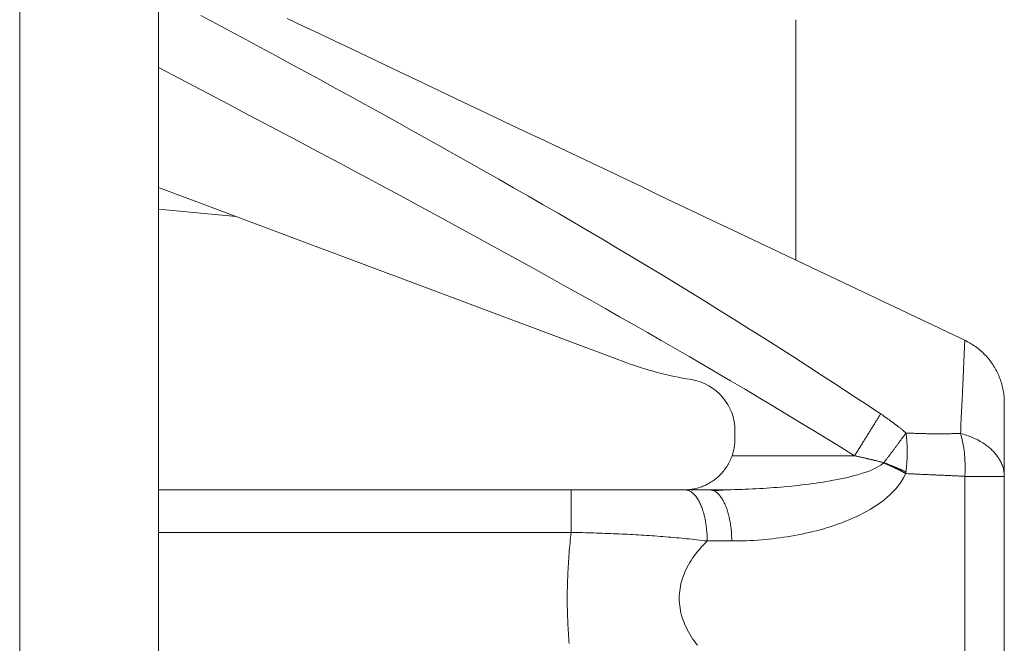
# Model space of a CAD drawing. Units: millimetres. Extents: x 0 to 8833, y 0 to 3150.
# Drawn here: x 1211 to 1216, y 1212 to 1216 of the extents above; entities that cross this region are included whole.
import ezdxf

# ---------------------------------------------------------------- set-up
doc = ezdxf.new("R2010")
doc.units = ezdxf.units.MM
doc.layers.add('1', color=7, linetype='Continuous', true_color=0xffffff)

msp = doc.modelspace()

# ---------------------------------------------------------------- linework, layer by layer
at = {"layer": '1', "color": 3, "linetype": 'Continuous', "lineweight": 13}
for p, q in [((1210.5408, 1182.0433), (1210.5408, 1257.0433)), ((1211.3428, 1257.0433), (1211.3428, 1182.0433)), ((1214.0352, 1213.7096), (1211.3428, 1214.7171)), ((1211.7923, 1214.5489), (1211.3427, 1214.5909)), ((1214.6757, 1213.2651), (1214.6757, 1213.3112)), ((1214.6588, 1213.1669), (1215.3671, 1213.1669)), ((1216.2328, 1213.0484), (1216.0055, 1213.0484)), ((1216.0055, 1213.0484), (1216.0055, 1211.6382)), ((1216.2328, 1213.0484), (1216.2328, 1211.6382)), ((1213.729, 1212.9699), (1211.3428, 1212.9699)), ((1214.3878, 1212.9699), (1214.5297, 1212.9699)), ((1213.729, 1212.7249), (1211.3428, 1212.7249)), ((1214.5152, 1212.6749), (1214.657, 1212.6749))]:
    msp.add_line(p, q, dxfattribs=at)
at = {"layer": '1', "color": 3, "linetype": 'Continuous', "lineweight": 18}
msp.add_line((1215.0281, 1215.6863), (1215.0281, 1214.297), dxfattribs=at)
at = {"layer": '1', "color": 3, "linetype": 'Continuous', "lineweight": 13}
for points in [[(1215.5178, 1213.4089), (1215.4341, 1213.4646), (1215.3502, 1213.5199), (1215.2662, 1213.575), (1215.182, 1213.6297), (1215.0978, 1213.6842), (1215.0135, 1213.7384), (1214.9291, 1213.7923), (1214.8446, 1213.846), (1214.76, 1213.8993), (1214.6753, 1213.9524), (1214.5905, 1214.0052), (1214.5057, 1214.0578), (1214.4207, 1214.11), (1214.3357, 1214.162), (1214.2506, 1214.2137), (1214.1655, 1214.2651), (1214.0802, 1214.3163), (1213.9949, 1214.3672), (1213.9095, 1214.4177), (1213.8241, 1214.4681), (1213.7386, 1214.5181), (1213.653, 1214.5679), (1213.5674, 1214.6175), (1213.4817, 1214.6669), (1213.396, 1214.716), (1213.3103, 1214.7649), (1213.2245, 1214.8136), (1213.1387, 1214.8621), (1213.0528, 1214.9105), (1212.9669, 1214.9586), (1212.881, 1215.0066), (1212.7951, 1215.0544), (1212.7091, 1215.1021), (1212.6231, 1215.1496), (1212.5371, 1215.197), (1212.451, 1215.2442), (1212.3649, 1215.2914), (1212.2788, 1215.3383), (1212.1926, 1215.3852), (1212.1064, 1215.432), (1212.0201, 1215.4786), (1211.9338, 1215.5252), (1211.8475, 1215.5716), (1211.7611, 1215.618), (1211.6747, 1215.6643), (1211.5882, 1215.7105)], [(1212.0866, 1215.694), (1212.1795, 1215.6499), (1212.2724, 1215.6058), (1212.3654, 1215.5617), (1212.4583, 1215.5176), (1212.5512, 1215.4735), (1212.6442, 1215.4293), (1212.7371, 1215.3852), (1212.8301, 1215.3411), (1212.9231, 1215.2969), (1213.0161, 1215.2528), (1213.1091, 1215.2086), (1213.2022, 1215.1644), (1213.2953, 1215.1202), (1213.3884, 1215.076), (1213.4816, 1215.0318), (1213.5748, 1214.9876), (1213.668, 1214.9433), (1213.7612, 1214.8991), (1213.8545, 1214.8548), (1213.9478, 1214.8105), (1214.0411, 1214.7662), (1214.1345, 1214.7219), (1214.2279, 1214.6775), (1214.3213, 1214.6332), (1214.4147, 1214.5888), (1214.5082, 1214.5445), (1214.6017, 1214.5001), (1214.6952, 1214.4557), (1214.7887, 1214.4113), (1214.8822, 1214.3669), (1214.9757, 1214.3225), (1215.0693, 1214.2781), (1215.1628, 1214.2337), (1215.2564, 1214.1893), (1215.3499, 1214.1449), (1215.4435, 1214.1005), (1215.537, 1214.0561), (1215.6305, 1214.0117), (1215.724, 1213.9673), (1215.8175, 1213.923), (1215.9109, 1213.8786), (1216.0043, 1213.8343)], [(1215.3671, 1213.1669), (1215.2879, 1213.216), (1215.2086, 1213.2649), (1215.1292, 1213.3135), (1215.0496, 1213.3619), (1214.97, 1213.41), (1214.8903, 1213.4579), (1214.8105, 1213.5056), (1214.7307, 1213.553), (1214.6507, 1213.6003), (1214.5707, 1213.6473), (1214.4906, 1213.6941), (1214.4104, 1213.7406), (1214.3302, 1213.787), (1214.2499, 1213.8332), (1214.1696, 1213.8793), (1214.0893, 1213.9251), (1214.0088, 1213.9707), (1213.9284, 1214.0162), (1213.8479, 1214.0615), (1213.7674, 1214.1067), (1213.6868, 1214.1517), (1213.6062, 1214.1965), (1213.5256, 1214.2412), (1213.445, 1214.2858), (1213.3643, 1214.3303), (1213.2837, 1214.3746), (1213.203, 1214.4188), (1213.1223, 1214.4628), (1213.0416, 1214.5068), (1212.9609, 1214.5506), (1212.8802, 1214.5944), (1212.7994, 1214.638), (1212.7187, 1214.6815), (1212.6379, 1214.725), (1212.5572, 1214.7683), (1212.4764, 1214.8116), (1212.3956, 1214.8548), (1212.3148, 1214.8979), (1212.234, 1214.9409), (1212.1531, 1214.9838), (1212.0722, 1215.0267), (1211.9913, 1215.0695), (1211.9104, 1215.1122), (1211.8294, 1215.1549), (1211.7485, 1215.1976), (1211.6675, 1215.2401), (1211.5865, 1215.2826), (1211.5054, 1215.3251), (1211.4243, 1215.3675), (1211.3432, 1215.4099)], [(1216.0043, 1213.8344), (1216.0043, 1213.8341), (1216.0043, 1213.8334), (1216.0042, 1213.8322), (1216.0042, 1213.8306), (1216.0041, 1213.8285), (1216.004, 1213.826), (1216.0038, 1213.8231), (1216.0037, 1213.8196), (1216.0035, 1213.8158), (1216.0033, 1213.8114), (1216.0031, 1213.8067), (1216.0029, 1213.8014), (1216.0026, 1213.7958), (1216.0024, 1213.7897), (1216.0021, 1213.7831), (1216.0018, 1213.7761), (1216.0015, 1213.7687), (1216.0012, 1213.7608), (1216.0008, 1213.7525), (1216.0004, 1213.7438), (1216, 1213.7346), (1215.9996, 1213.725), (1215.9992, 1213.715), (1215.9987, 1213.7045), (1215.9983, 1213.6936), (1215.9978, 1213.6824), (1215.9972, 1213.6706), (1215.9967, 1213.6585), (1215.9962, 1213.646), (1215.9956, 1213.6331), (1215.995, 1213.6198), (1215.9944, 1213.6061), (1215.9938, 1213.592), (1215.9932, 1213.5775), (1215.9925, 1213.5626), (1215.9918, 1213.5474), (1215.9911, 1213.5317), (1215.9903, 1213.5157), (1215.9896, 1213.4993), (1215.9888, 1213.4825), (1215.9879, 1213.4654), (1215.9871, 1213.4479), (1215.9862, 1213.4301), (1215.9853, 1213.4119), (1215.9843, 1213.3934), (1215.9834, 1213.3746), (1215.9824, 1213.3554), (1215.9815, 1213.336), (1215.9806, 1213.3162), (1215.9797, 1213.2962)], [(1216.2328, 1213.4729), (1216.2327, 1213.4819), (1216.2324, 1213.491), (1216.2319, 1213.5), (1216.2312, 1213.509), (1216.2302, 1213.5179), (1216.2291, 1213.5269), (1216.2278, 1213.5358), (1216.2263, 1213.5447), (1216.2246, 1213.5536), (1216.2227, 1213.5624), (1216.2205, 1213.5711), (1216.2182, 1213.5799), (1216.2157, 1213.5885), (1216.213, 1213.5971), (1216.2101, 1213.6057), (1216.207, 1213.6141), (1216.2037, 1213.6225), (1216.2003, 1213.6309), (1216.1966, 1213.6391), (1216.1928, 1213.6473), (1216.1887, 1213.6554), (1216.1845, 1213.6633), (1216.1802, 1213.6712), (1216.1756, 1213.679), (1216.1709, 1213.6867), (1216.166, 1213.6942), (1216.1609, 1213.7017), (1216.1556, 1213.709), (1216.1502, 1213.7163), (1216.1447, 1213.7234), (1216.1389, 1213.7303), (1216.1331, 1213.7372), (1216.127, 1213.7439), (1216.1208, 1213.7504), (1216.1145, 1213.7569), (1216.108, 1213.7632), (1216.1014, 1213.7693), (1216.0947, 1213.7753), (1216.0878, 1213.7811), (1216.0808, 1213.7868), (1216.0736, 1213.7923), (1216.0664, 1213.7976), (1216.059, 1213.8028), (1216.0515, 1213.8078), (1216.0439, 1213.8127), (1216.0362, 1213.8174), (1216.0284, 1213.8219), (1216.0204, 1213.8262), (1216.0124, 1213.8303), (1216.0043, 1213.8343)], [(1216.2328, 1213.4729), (1216.2328, 1213.4718), (1216.2328, 1213.4706), (1216.2328, 1213.4692), (1216.2328, 1213.4674), (1216.2328, 1213.4653), (1216.2328, 1213.463), (1216.2328, 1213.4604), (1216.2328, 1213.4575), (1216.2328, 1213.4544), (1216.2328, 1213.4511), (1216.2328, 1213.4475), (1216.2328, 1213.4437), (1216.2328, 1213.4395), (1216.2328, 1213.4351), (1216.2328, 1213.4303), (1216.2328, 1213.4252), (1216.2328, 1213.4197), (1216.2328, 1213.4138), (1216.2328, 1213.4075), (1216.2328, 1213.4008), (1216.2328, 1213.3936), (1216.2328, 1213.3861), (1216.2328, 1213.3781), (1216.2328, 1213.3699), (1216.2328, 1213.3612), (1216.2328, 1213.3523), (1216.2328, 1213.343), (1216.2328, 1213.3334), (1216.2328, 1213.3235), (1216.2328, 1213.3133), (1216.2328, 1213.3028), (1216.2328, 1213.2919), (1216.2328, 1213.2808), (1216.2328, 1213.2693), (1216.2328, 1213.2576), (1216.2328, 1213.2455), (1216.2328, 1213.2332), (1216.2328, 1213.2206), (1216.2328, 1213.2077), (1216.2328, 1213.1945), (1216.2328, 1213.181), (1216.2328, 1213.1673), (1216.2328, 1213.1533), (1216.2328, 1213.1391), (1216.2328, 1213.1246), (1216.2328, 1213.1098), (1216.2328, 1213.0948), (1216.2328, 1213.0796), (1216.2328, 1213.0641), (1216.2328, 1213.0484)], [(1215.3671, 1213.1669), (1215.3705, 1213.1723), (1215.3739, 1213.1776), (1215.3772, 1213.183), (1215.3806, 1213.1884), (1215.3839, 1213.1938), (1215.3872, 1213.1992), (1215.3906, 1213.2045), (1215.3939, 1213.2099), (1215.3972, 1213.2152), (1215.4006, 1213.2205), (1215.4039, 1213.2258), (1215.4072, 1213.2311), (1215.4105, 1213.2364), (1215.4137, 1213.2417), (1215.417, 1213.2469), (1215.4203, 1213.2522), (1215.4235, 1213.2574), (1215.4267, 1213.2626), (1215.4299, 1213.2677), (1215.4331, 1213.2729), (1215.4363, 1213.278), (1215.4395, 1213.283), (1215.4426, 1213.2881), (1215.4457, 1213.2931), (1215.4488, 1213.2981), (1215.4519, 1213.3031), (1215.455, 1213.308), (1215.458, 1213.3129), (1215.461, 1213.3177), (1215.464, 1213.3225), (1215.467, 1213.3273), (1215.47, 1213.332), (1215.4729, 1213.3367), (1215.4758, 1213.3413), (1215.4786, 1213.3459), (1215.4815, 1213.3505), (1215.4843, 1213.355), (1215.4871, 1213.3595), (1215.4898, 1213.3639), (1215.4925, 1213.3683), (1215.4952, 1213.3726), (1215.4979, 1213.3768), (1215.5005, 1213.381), (1215.5031, 1213.3852), (1215.5056, 1213.3893), (1215.5081, 1213.3933), (1215.5106, 1213.3973), (1215.5131, 1213.4013), (1215.5155, 1213.4051), (1215.5178, 1213.4089)], [(1215.6645, 1213.2989), (1215.6616, 1213.3014), (1215.6587, 1213.3038), (1215.6558, 1213.3063), (1215.6529, 1213.3087), (1215.6501, 1213.3111), (1215.6472, 1213.3135), (1215.6443, 1213.3159), (1215.6414, 1213.3183), (1215.6385, 1213.3206), (1215.6356, 1213.323), (1215.6327, 1213.3253), (1215.6298, 1213.3277), (1215.6268, 1213.33), (1215.6239, 1213.3323), (1215.621, 1213.3346), (1215.6181, 1213.3369), (1215.6152, 1213.3392), (1215.6122, 1213.3414), (1215.6093, 1213.3437), (1215.6064, 1213.3459), (1215.6035, 1213.3481), (1215.6005, 1213.3504), (1215.5976, 1213.3526), (1215.5947, 1213.3548), (1215.5917, 1213.357), (1215.5888, 1213.3592), (1215.5859, 1213.3613), (1215.5829, 1213.3635), (1215.58, 1213.3656), (1215.577, 1213.3678), (1215.5741, 1213.3699), (1215.5711, 1213.3721), (1215.5682, 1213.3742), (1215.5652, 1213.3763), (1215.5623, 1213.3784), (1215.5593, 1213.3805), (1215.5564, 1213.3826), (1215.5534, 1213.3846), (1215.5505, 1213.3867), (1215.5475, 1213.3888), (1215.5445, 1213.3908), (1215.5416, 1213.3929), (1215.5386, 1213.3949), (1215.5356, 1213.3969), (1215.5327, 1213.399), (1215.5297, 1213.401), (1215.5267, 1213.403), (1215.5238, 1213.405), (1215.5208, 1213.407), (1215.5178, 1213.4089)], [(1215.5363, 1213.1268), (1215.5391, 1213.1305), (1215.5418, 1213.1342), (1215.5446, 1213.1379), (1215.5473, 1213.1416), (1215.5501, 1213.1453), (1215.5528, 1213.1489), (1215.5556, 1213.1526), (1215.5583, 1213.1563), (1215.5611, 1213.1599), (1215.5638, 1213.1636), (1215.5665, 1213.1672), (1215.5693, 1213.1709), (1215.572, 1213.1745), (1215.5747, 1213.1782), (1215.5774, 1213.1818), (1215.5801, 1213.1854), (1215.5828, 1213.189), (1215.5855, 1213.1926), (1215.5882, 1213.1962), (1215.5909, 1213.1997), (1215.5935, 1213.2033), (1215.5962, 1213.2069), (1215.5988, 1213.2104), (1215.6015, 1213.2139), (1215.6041, 1213.2174), (1215.6067, 1213.2209), (1215.6093, 1213.2244), (1215.6119, 1213.2279), (1215.6145, 1213.2313), (1215.617, 1213.2347), (1215.6196, 1213.2382), (1215.6221, 1213.2416), (1215.6246, 1213.2449), (1215.6271, 1213.2483), (1215.6296, 1213.2516), (1215.632, 1213.2549), (1215.6345, 1213.2582), (1215.6369, 1213.2615), (1215.6393, 1213.2648), (1215.6417, 1213.268), (1215.6441, 1213.2712), (1215.6464, 1213.2744), (1215.6488, 1213.2775), (1215.6511, 1213.2807), (1215.6534, 1213.2838), (1215.6556, 1213.2869), (1215.6579, 1213.2899), (1215.6601, 1213.2929), (1215.6623, 1213.2959), (1215.6645, 1213.2989)], [(1215.6639, 1213.0738), (1215.6645, 1213.0787), (1215.6651, 1213.0835), (1215.6656, 1213.0884), (1215.6661, 1213.0932), (1215.6666, 1213.098), (1215.6671, 1213.1028), (1215.6676, 1213.1076), (1215.668, 1213.1124), (1215.6684, 1213.1171), (1215.6688, 1213.1218), (1215.6691, 1213.1266), (1215.6694, 1213.1313), (1215.6697, 1213.136), (1215.67, 1213.1406), (1215.6703, 1213.1453), (1215.6705, 1213.1499), (1215.6707, 1213.1546), (1215.6709, 1213.1592), (1215.6711, 1213.1638), (1215.6712, 1213.1684), (1215.6713, 1213.1729), (1215.6714, 1213.1775), (1215.6715, 1213.182), (1215.6715, 1213.1866), (1215.6716, 1213.1911), (1215.6716, 1213.1956), (1215.6715, 1213.2), (1215.6715, 1213.2045), (1215.6714, 1213.209), (1215.6713, 1213.2134), (1215.6712, 1213.2178), (1215.6711, 1213.2222), (1215.6709, 1213.2266), (1215.6707, 1213.231), (1215.6705, 1213.2353), (1215.6702, 1213.2397), (1215.67, 1213.244), (1215.6697, 1213.2483), (1215.6694, 1213.2526), (1215.6691, 1213.2569), (1215.6687, 1213.2612), (1215.6683, 1213.2654), (1215.6679, 1213.2697), (1215.6675, 1213.2739), (1215.6671, 1213.2781), (1215.6666, 1213.2823), (1215.6661, 1213.2865), (1215.6656, 1213.2906), (1215.665, 1213.2948), (1215.6645, 1213.2989)], [(1215.9797, 1213.2962), (1215.9734, 1213.2961), (1215.9671, 1213.2959), (1215.9608, 1213.2957), (1215.9546, 1213.2956), (1215.9483, 1213.2954), (1215.942, 1213.2953), (1215.9357, 1213.2951), (1215.9294, 1213.295), (1215.9231, 1213.2949), (1215.9169, 1213.2948), (1215.9106, 1213.2947), (1215.9043, 1213.2946), (1215.898, 1213.2946), (1215.8917, 1213.2945), (1215.8854, 1213.2944), (1215.8791, 1213.2944), (1215.8728, 1213.2944), (1215.8665, 1213.2943), (1215.8602, 1213.2943), (1215.8539, 1213.2943), (1215.8476, 1213.2943), (1215.8413, 1213.2943), (1215.835, 1213.2944), (1215.8287, 1213.2944), (1215.8224, 1213.2945), (1215.8161, 1213.2945), (1215.8098, 1213.2946), (1215.8035, 1213.2947), (1215.7972, 1213.2947), (1215.7909, 1213.2948), (1215.7846, 1213.2949), (1215.7783, 1213.2951), (1215.7719, 1213.2952), (1215.7656, 1213.2953), (1215.7593, 1213.2955), (1215.753, 1213.2956), (1215.7467, 1213.2958), (1215.7404, 1213.296), (1215.734, 1213.2962), (1215.7277, 1213.2964), (1215.7214, 1213.2966), (1215.7151, 1213.2968), (1215.7088, 1213.297), (1215.7024, 1213.2973), (1215.6961, 1213.2975), (1215.6898, 1213.2978), (1215.6834, 1213.298), (1215.6771, 1213.2983), (1215.6708, 1213.2986), (1215.6645, 1213.2989)], [(1216.2328, 1213.0484), (1216.2327, 1213.0548), (1216.2323, 1213.0611), (1216.2318, 1213.0675), (1216.231, 1213.0738), (1216.2299, 1213.0802), (1216.2287, 1213.0865), (1216.2272, 1213.0928), (1216.2255, 1213.099), (1216.2236, 1213.1053), (1216.2214, 1213.1115), (1216.219, 1213.1176), (1216.2165, 1213.1238), (1216.2136, 1213.1298), (1216.2106, 1213.1359), (1216.2074, 1213.1419), (1216.2039, 1213.1478), (1216.2002, 1213.1537), (1216.1963, 1213.1595), (1216.1923, 1213.1653), (1216.188, 1213.1709), (1216.1835, 1213.1766), (1216.1788, 1213.1821), (1216.1739, 1213.1876), (1216.1688, 1213.193), (1216.1635, 1213.1983), (1216.158, 1213.2035), (1216.1524, 1213.2086), (1216.1465, 1213.2137), (1216.1405, 1213.2186), (1216.1343, 1213.2235), (1216.128, 1213.2282), (1216.1214, 1213.2329), (1216.1147, 1213.2374), (1216.1079, 1213.2418), (1216.1009, 1213.2462), (1216.0937, 1213.2504), (1216.0864, 1213.2545), (1216.0789, 1213.2584), (1216.0713, 1213.2623), (1216.0636, 1213.266), (1216.0557, 1213.2696), (1216.0477, 1213.2731), (1216.0396, 1213.2765), (1216.0313, 1213.2797), (1216.023, 1213.2828), (1216.0145, 1213.2858), (1216.0059, 1213.2886), (1215.9973, 1213.2913), (1215.9885, 1213.2938), (1215.9797, 1213.2962)], [(1214.6588, 1213.1669), (1214.6559, 1213.1589), (1214.6527, 1213.151), (1214.6494, 1213.1433), (1214.6458, 1213.1358), (1214.6421, 1213.1284), (1214.6382, 1213.1211), (1214.634, 1213.114), (1214.6297, 1213.1069), (1214.6253, 1213.1001), (1214.6206, 1213.0935), (1214.6159, 1213.087), (1214.6111, 1213.0808), (1214.6061, 1213.0747), (1214.601, 1213.0689), (1214.5958, 1213.0632), (1214.5905, 1213.0577), (1214.5851, 1213.0523), (1214.5796, 1213.0472), (1214.574, 1213.0422), (1214.5683, 1213.0374), (1214.5626, 1213.0327), (1214.5568, 1213.0283), (1214.551, 1213.0241), (1214.5451, 1213.02), (1214.5391, 1213.0162), (1214.5332, 1213.0124), (1214.5271, 1213.0089), (1214.521, 1213.0055), (1214.5149, 1213.0023), (1214.5087, 1212.9992), (1214.5025, 1212.9963), (1214.4962, 1212.9935), (1214.4899, 1212.9909), (1214.4836, 1212.9885), (1214.4772, 1212.9862), (1214.4709, 1212.9841), (1214.4645, 1212.9821), (1214.4581, 1212.9803), (1214.4517, 1212.9786), (1214.4453, 1212.9771), (1214.4389, 1212.9757), (1214.4324, 1212.9745), (1214.426, 1212.9734), (1214.4195, 1212.9725), (1214.413, 1212.9717), (1214.4065, 1212.971), (1214.4, 1212.9705), (1214.3935, 1212.9702), (1214.3869, 1212.9699), (1214.3804, 1212.9699)], [(1215.5363, 1213.1268), (1215.533, 1213.1278), (1215.5297, 1213.1287), (1215.5264, 1213.1296), (1215.5231, 1213.1305), (1215.5198, 1213.1314), (1215.5165, 1213.1323), (1215.5132, 1213.1331), (1215.5099, 1213.134), (1215.5066, 1213.1349), (1215.5032, 1213.1358), (1215.4999, 1213.1366), (1215.4966, 1213.1375), (1215.4932, 1213.1383), (1215.4899, 1213.1392), (1215.4865, 1213.14), (1215.4831, 1213.1408), (1215.4798, 1213.1417), (1215.4764, 1213.1425), (1215.473, 1213.1433), (1215.4696, 1213.1441), (1215.4663, 1213.145), (1215.4629, 1213.1458), (1215.4595, 1213.1466), (1215.4561, 1213.1474), (1215.4527, 1213.1482), (1215.4493, 1213.149), (1215.4459, 1213.1497), (1215.4425, 1213.1505), (1215.4391, 1213.1513), (1215.4357, 1213.1521), (1215.4323, 1213.1529), (1215.4289, 1213.1536), (1215.4255, 1213.1544), (1215.4221, 1213.1551), (1215.4186, 1213.1559), (1215.4152, 1213.1567), (1215.4118, 1213.1574), (1215.4084, 1213.1582), (1215.4049, 1213.1589), (1215.4015, 1213.1596), (1215.3981, 1213.1604), (1215.3947, 1213.1611), (1215.3912, 1213.1618), (1215.3878, 1213.1626), (1215.3843, 1213.1633), (1215.3809, 1213.164), (1215.3775, 1213.1647), (1215.374, 1213.1654), (1215.3706, 1213.1662), (1215.3671, 1213.1669)], [(1214.5297, 1212.9699), (1214.5502, 1212.9699), (1214.5708, 1212.97), (1214.5913, 1212.9702), (1214.6119, 1212.9705), (1214.6324, 1212.9709), (1214.653, 1212.9713), (1214.6735, 1212.9718), (1214.6941, 1212.9724), (1214.7146, 1212.9731), (1214.7351, 1212.9739), (1214.7557, 1212.9747), (1214.7762, 1212.9757), (1214.7967, 1212.9767), (1214.8172, 1212.9778), (1214.8378, 1212.979), (1214.8583, 1212.9803), (1214.8788, 1212.9817), (1214.8993, 1212.9831), (1214.9198, 1212.9847), (1214.9403, 1212.9863), (1214.9608, 1212.9881), (1214.9812, 1212.9899), (1215.0017, 1212.9919), (1215.0222, 1212.994), (1215.0426, 1212.9961), (1215.063, 1212.9984), (1215.0834, 1213.0009), (1215.1038, 1213.0034), (1215.1242, 1213.0061), (1215.1446, 1213.009), (1215.1649, 1213.012), (1215.1852, 1213.0151), (1215.2055, 1213.0184), (1215.2258, 1213.0219), (1215.246, 1213.0256), (1215.2662, 1213.0294), (1215.2864, 1213.0335), (1215.3065, 1213.0378), (1215.3266, 1213.0424), (1215.3466, 1213.0472), (1215.3665, 1213.0524), (1215.3863, 1213.0579), (1215.406, 1213.0639), (1215.4256, 1213.0703), (1215.445, 1213.0772), (1215.4641, 1213.0848), (1215.483, 1213.0931), (1215.5013, 1213.1025), (1215.519, 1213.1133), (1215.5353, 1213.1259)], [(1215.5354, 1213.1259), (1215.5354, 1213.1259), (1215.5354, 1213.126), (1215.5354, 1213.126), (1215.5354, 1213.126), (1215.5355, 1213.126), (1215.5355, 1213.126), (1215.5355, 1213.126), (1215.5355, 1213.1261), (1215.5355, 1213.1261), (1215.5356, 1213.1261), (1215.5356, 1213.1261), (1215.5356, 1213.1261), (1215.5356, 1213.1262), (1215.5356, 1213.1262), (1215.5357, 1213.1262), (1215.5357, 1213.1262), (1215.5357, 1213.1262), (1215.5357, 1213.1263), (1215.5357, 1213.1263), (1215.5358, 1213.1263), (1215.5358, 1213.1263), (1215.5358, 1213.1263), (1215.5358, 1213.1263), (1215.5358, 1213.1264), (1215.5359, 1213.1264), (1215.5359, 1213.1264), (1215.5359, 1213.1264), (1215.5359, 1213.1264), (1215.5359, 1213.1265), (1215.536, 1213.1265), (1215.536, 1213.1265), (1215.536, 1213.1265), (1215.536, 1213.1265), (1215.536, 1213.1266), (1215.536, 1213.1266), (1215.5361, 1213.1266), (1215.5361, 1213.1266), (1215.5361, 1213.1266), (1215.5361, 1213.1266), (1215.5361, 1213.1267), (1215.5362, 1213.1267), (1215.5362, 1213.1267), (1215.5362, 1213.1267), (1215.5362, 1213.1267), (1215.5362, 1213.1268), (1215.5362, 1213.1268), (1215.5363, 1213.1268), (1215.5363, 1213.1268), (1215.5363, 1213.1268), (1215.5363, 1213.1268)], [(1215.5354, 1213.1259), (1215.538, 1213.1248), (1215.5407, 1213.1237), (1215.5433, 1213.1225), (1215.546, 1213.1214), (1215.5486, 1213.1202), (1215.5513, 1213.1191), (1215.5539, 1213.1179), (1215.5566, 1213.1168), (1215.5592, 1213.1156), (1215.5618, 1213.1144), (1215.5645, 1213.1132), (1215.5671, 1213.1121), (1215.5697, 1213.1109), (1215.5724, 1213.1097), (1215.575, 1213.1085), (1215.5776, 1213.1073), (1215.5802, 1213.1061), (1215.5829, 1213.1049), (1215.5855, 1213.1037), (1215.5881, 1213.1024), (1215.5907, 1213.1012), (1215.5933, 1213.1), (1215.5958, 1213.0988), (1215.5984, 1213.0975), (1215.601, 1213.0963), (1215.6036, 1213.0951), (1215.6061, 1213.0938), (1215.6087, 1213.0926), (1215.6112, 1213.0914), (1215.6138, 1213.0901), (1215.6163, 1213.0889), (1215.6188, 1213.0876), (1215.6214, 1213.0864), (1215.6239, 1213.0851), (1215.6264, 1213.0838), (1215.6289, 1213.0826), (1215.6313, 1213.0813), (1215.6338, 1213.0801), (1215.6363, 1213.0788), (1215.6387, 1213.0775), (1215.6412, 1213.0763), (1215.6436, 1213.075), (1215.646, 1213.0737), (1215.6485, 1213.0724), (1215.6509, 1213.0712), (1215.6533, 1213.0699), (1215.6556, 1213.0686), (1215.658, 1213.0674), (1215.6604, 1213.0661), (1215.6627, 1213.0648)], [(1215.5364, 1213.1268), (1215.539, 1213.1258), (1215.5417, 1213.1249), (1215.5443, 1213.1239), (1215.547, 1213.1229), (1215.5496, 1213.1219), (1215.5522, 1213.1209), (1215.5549, 1213.1199), (1215.5575, 1213.1189), (1215.5602, 1213.1179), (1215.5628, 1213.1169), (1215.5655, 1213.1159), (1215.5681, 1213.1149), (1215.5707, 1213.1138), (1215.5734, 1213.1128), (1215.576, 1213.1118), (1215.5786, 1213.1107), (1215.5812, 1213.1097), (1215.5838, 1213.1087), (1215.5864, 1213.1076), (1215.589, 1213.1065), (1215.5916, 1213.1055), (1215.5942, 1213.1044), (1215.5968, 1213.1034), (1215.5994, 1213.1023), (1215.602, 1213.1012), (1215.6046, 1213.1001), (1215.6071, 1213.0991), (1215.6097, 1213.098), (1215.6122, 1213.0969), (1215.6148, 1213.0958), (1215.6173, 1213.0947), (1215.6199, 1213.0936), (1215.6224, 1213.0925), (1215.6249, 1213.0914), (1215.6274, 1213.0903), (1215.6299, 1213.0892), (1215.6324, 1213.0881), (1215.6349, 1213.087), (1215.6373, 1213.0859), (1215.6398, 1213.0848), (1215.6423, 1213.0837), (1215.6447, 1213.0826), (1215.6471, 1213.0815), (1215.6496, 1213.0804), (1215.652, 1213.0793), (1215.6544, 1213.0781), (1215.6568, 1213.077), (1215.6592, 1213.0759), (1215.6615, 1213.0748), (1215.6639, 1213.0737)], [(1214.657, 1212.6749), (1214.6785, 1212.675), (1214.6999, 1212.6753), (1214.7214, 1212.6758), (1214.7428, 1212.6766), (1214.7643, 1212.6775), (1214.7857, 1212.6787), (1214.8071, 1212.6801), (1214.8285, 1212.6818), (1214.8499, 1212.6836), (1214.8713, 1212.6857), (1214.8927, 1212.688), (1214.914, 1212.6905), (1214.9354, 1212.6932), (1214.9567, 1212.6962), (1214.978, 1212.6995), (1214.9993, 1212.7029), (1215.0206, 1212.7066), (1215.0418, 1212.7106), (1215.0631, 1212.7149), (1215.0843, 1212.7194), (1215.1055, 1212.7241), (1215.1266, 1212.7292), (1215.1477, 1212.7345), (1215.1688, 1212.7401), (1215.1898, 1212.7461), (1215.2108, 1212.7523), (1215.2317, 1212.7589), (1215.2526, 1212.7658), (1215.2734, 1212.7731), (1215.2941, 1212.7807), (1215.3148, 1212.7887), (1215.3354, 1212.7971), (1215.3559, 1212.806), (1215.3762, 1212.8153), (1215.3965, 1212.825), (1215.4167, 1212.8353), (1215.4367, 1212.8461), (1215.4565, 1212.8575), (1215.4761, 1212.8695), (1215.4956, 1212.8822), (1215.5148, 1212.8956), (1215.5337, 1212.9098), (1215.5522, 1212.9249), (1215.5703, 1212.9409), (1215.5879, 1212.958), (1215.6049, 1212.9763), (1215.6211, 1212.996), (1215.6364, 1213.0171), (1215.6504, 1213.04), (1215.6627, 1213.0645)], [(1215.6627, 1213.0648), (1215.6627, 1213.065), (1215.6628, 1213.0652), (1215.6628, 1213.0654), (1215.6628, 1213.0655), (1215.6628, 1213.0657), (1215.6629, 1213.0659), (1215.6629, 1213.0661), (1215.6629, 1213.0663), (1215.663, 1213.0664), (1215.663, 1213.0666), (1215.663, 1213.0668), (1215.663, 1213.067), (1215.6631, 1213.0672), (1215.6631, 1213.0673), (1215.6631, 1213.0675), (1215.6631, 1213.0677), (1215.6632, 1213.0679), (1215.6632, 1213.068), (1215.6632, 1213.0682), (1215.6632, 1213.0684), (1215.6633, 1213.0686), (1215.6633, 1213.0688), (1215.6633, 1213.0689), (1215.6633, 1213.0691), (1215.6634, 1213.0693), (1215.6634, 1213.0695), (1215.6634, 1213.0697), (1215.6634, 1213.0698), (1215.6634, 1213.07), (1215.6635, 1213.0702), (1215.6635, 1213.0704), (1215.6635, 1213.0706), (1215.6635, 1213.0707), (1215.6636, 1213.0709), (1215.6636, 1213.0711), (1215.6636, 1213.0713), (1215.6636, 1213.0715), (1215.6637, 1213.0716), (1215.6637, 1213.0718), (1215.6637, 1213.072), (1215.6637, 1213.0722), (1215.6638, 1213.0724), (1215.6638, 1213.0725), (1215.6638, 1213.0727), (1215.6638, 1213.0729), (1215.6638, 1213.0731), (1215.6639, 1213.0733), (1215.6639, 1213.0734), (1215.6639, 1213.0736), (1215.6639, 1213.0738)], [(1216.0055, 1213.0484), (1215.9988, 1213.0488), (1215.9921, 1213.0491), (1215.9854, 1213.0495), (1215.9787, 1213.0498), (1215.972, 1213.0502), (1215.9652, 1213.0505), (1215.9585, 1213.0509), (1215.9518, 1213.0512), (1215.945, 1213.0515), (1215.9383, 1213.0518), (1215.9315, 1213.0522), (1215.9247, 1213.0525), (1215.9179, 1213.0528), (1215.9111, 1213.0531), (1215.9043, 1213.0534), (1215.8975, 1213.0537), (1215.8907, 1213.054), (1215.8839, 1213.0543), (1215.8771, 1213.0546), (1215.8702, 1213.0549), (1215.8634, 1213.0552), (1215.8566, 1213.0555), (1215.8497, 1213.0558), (1215.8428, 1213.056), (1215.836, 1213.0563), (1215.8291, 1213.0566), (1215.8222, 1213.0569), (1215.8153, 1213.0572), (1215.8085, 1213.0575), (1215.8016, 1213.0578), (1215.7947, 1213.0581), (1215.7878, 1213.0584), (1215.7809, 1213.0587), (1215.7739, 1213.059), (1215.767, 1213.0594), (1215.7601, 1213.0597), (1215.7532, 1213.06), (1215.7462, 1213.0603), (1215.7393, 1213.0606), (1215.7323, 1213.061), (1215.7254, 1213.0613), (1215.7184, 1213.0616), (1215.7115, 1213.062), (1215.7045, 1213.0623), (1215.6976, 1213.0627), (1215.6906, 1213.063), (1215.6836, 1213.0634), (1215.6766, 1213.0638), (1215.6697, 1213.0642), (1215.6627, 1213.0645)], [(1214.6638, 1212.9715), (1214.5545, 1212.9642)], [(1214.3878, 1212.9699), (1214.3747, 1212.9699), (1214.3616, 1212.9699), (1214.3484, 1212.9699), (1214.3352, 1212.9699), (1214.322, 1212.9699), (1214.3088, 1212.9699), (1214.2956, 1212.9699), (1214.2823, 1212.9699), (1214.269, 1212.9699), (1214.2557, 1212.9699), (1214.2424, 1212.9699), (1214.2291, 1212.9699), (1214.2158, 1212.9699), (1214.2025, 1212.9699), (1214.1892, 1212.9699), (1214.1759, 1212.9699), (1214.1626, 1212.9699), (1214.1493, 1212.9699), (1214.136, 1212.9699), (1214.1227, 1212.9699), (1214.1095, 1212.9699), (1214.0962, 1212.9699), (1214.0829, 1212.9699), (1214.0697, 1212.9699), (1214.0565, 1212.9699), (1214.0432, 1212.9699), (1214.03, 1212.9699), (1214.0168, 1212.9699), (1214.0036, 1212.9699), (1213.9904, 1212.9699), (1213.9772, 1212.9699), (1213.9641, 1212.9699), (1213.9509, 1212.9699), (1213.9378, 1212.9699), (1213.9246, 1212.9699), (1213.9115, 1212.9699), (1213.8984, 1212.9699), (1213.8853, 1212.9699), (1213.8722, 1212.9699), (1213.8591, 1212.9699), (1213.8461, 1212.9699), (1213.833, 1212.9699), (1213.82, 1212.9699), (1213.8069, 1212.9699), (1213.7939, 1212.9699), (1213.7809, 1212.9699), (1213.7679, 1212.9699), (1213.7549, 1212.9699), (1213.742, 1212.9699), (1213.729, 1212.9699)], [(1213.729, 1212.7249), (1213.729, 1212.733), (1213.729, 1212.741), (1213.729, 1212.749), (1213.729, 1212.757), (1213.729, 1212.7649), (1213.729, 1212.7727), (1213.729, 1212.7804), (1213.729, 1212.7881), (1213.729, 1212.7957), (1213.729, 1212.8031), (1213.729, 1212.8105), (1213.729, 1212.8178), (1213.729, 1212.8249), (1213.729, 1212.832), (1213.729, 1212.8389), (1213.729, 1212.8457), (1213.729, 1212.8523), (1213.729, 1212.8588), (1213.729, 1212.8652), (1213.729, 1212.8714), (1213.729, 1212.8775), (1213.729, 1212.8834), (1213.729, 1212.8892), (1213.729, 1212.8947), (1213.729, 1212.9001), (1213.729, 1212.9054), (1213.729, 1212.9104), (1213.729, 1212.9153), (1213.729, 1212.92), (1213.729, 1212.9245), (1213.729, 1212.9288), (1213.729, 1212.9329), (1213.729, 1212.9368), (1213.729, 1212.9404), (1213.729, 1212.9439), (1213.729, 1212.9472), (1213.729, 1212.9503), (1213.729, 1212.9531), (1213.729, 1212.9558), (1213.729, 1212.9582), (1213.729, 1212.9604), (1213.729, 1212.9623), (1213.729, 1212.9641), (1213.729, 1212.9656), (1213.729, 1212.9669), (1213.729, 1212.968), (1213.729, 1212.9688), (1213.729, 1212.9694), (1213.729, 1212.9697), (1213.729, 1212.9698)], [(1214.5152, 1212.6749), (1214.5151, 1212.6841), (1214.5149, 1212.6934), (1214.5146, 1212.7026), (1214.5142, 1212.7118), (1214.5136, 1212.721), (1214.5129, 1212.7301), (1214.5121, 1212.7392), (1214.5112, 1212.7482), (1214.5101, 1212.7572), (1214.5089, 1212.766), (1214.5076, 1212.7748), (1214.5062, 1212.7834), (1214.5047, 1212.792), (1214.503, 1212.8004), (1214.5013, 1212.8088), (1214.4994, 1212.8169), (1214.4974, 1212.825), (1214.4953, 1212.8329), (1214.4931, 1212.8406), (1214.4908, 1212.8482), (1214.4884, 1212.8556), (1214.4859, 1212.8628), (1214.4833, 1212.8699), (1214.4806, 1212.8767), (1214.4778, 1212.8834), (1214.475, 1212.8898), (1214.472, 1212.8961), (1214.469, 1212.9021), (1214.4659, 1212.9079), (1214.4627, 1212.9135), (1214.4594, 1212.9188), (1214.456, 1212.9239), (1214.4526, 1212.9287), (1214.4492, 1212.9333), (1214.4456, 1212.9377), (1214.442, 1212.9417), (1214.4384, 1212.9456), (1214.4347, 1212.9491), (1214.431, 1212.9524), (1214.4272, 1212.9554), (1214.4234, 1212.9581), (1214.4195, 1212.9606), (1214.4156, 1212.9627), (1214.4117, 1212.9646), (1214.4078, 1212.9662), (1214.4038, 1212.9675), (1214.3998, 1212.9686), (1214.3958, 1212.9693), (1214.3918, 1212.9697), (1214.3878, 1212.9699)], [(1214.5297, 1212.9699), (1214.5337, 1212.9697), (1214.5377, 1212.9693), (1214.5417, 1212.9686), (1214.5457, 1212.9675), (1214.5496, 1212.9662), (1214.5536, 1212.9646), (1214.5575, 1212.9627), (1214.5614, 1212.9606), (1214.5652, 1212.9581), (1214.569, 1212.9554), (1214.5728, 1212.9524), (1214.5766, 1212.9491), (1214.5803, 1212.9456), (1214.5839, 1212.9417), (1214.5875, 1212.9377), (1214.591, 1212.9333), (1214.5945, 1212.9287), (1214.5979, 1212.9239), (1214.6013, 1212.9188), (1214.6045, 1212.9135), (1214.6077, 1212.9079), (1214.6108, 1212.9021), (1214.6139, 1212.8961), (1214.6168, 1212.8898), (1214.6197, 1212.8834), (1214.6225, 1212.8767), (1214.6252, 1212.8699), (1214.6278, 1212.8628), (1214.6303, 1212.8556), (1214.6327, 1212.8482), (1214.635, 1212.8406), (1214.6372, 1212.8329), (1214.6393, 1212.825), (1214.6413, 1212.8169), (1214.6431, 1212.8088), (1214.6449, 1212.8004), (1214.6466, 1212.792), (1214.6481, 1212.7834), (1214.6495, 1212.7748), (1214.6508, 1212.766), (1214.652, 1212.7572), (1214.653, 1212.7482), (1214.654, 1212.7392), (1214.6548, 1212.7301), (1214.6555, 1212.721), (1214.656, 1212.7118), (1214.6565, 1212.7026), (1214.6568, 1212.6934), (1214.657, 1212.6841), (1214.657, 1212.6749)], [(1213.729, 1212.7249), (1213.7273, 1212.7099), (1213.7256, 1212.6948), (1213.7239, 1212.6797), (1213.7224, 1212.6646), (1213.7209, 1212.6495), (1213.7195, 1212.6344), (1213.7181, 1212.6192), (1213.7169, 1212.604), (1213.7157, 1212.5888), (1213.7145, 1212.5735), (1213.7135, 1212.5583), (1213.7125, 1212.543), (1213.7116, 1212.5277), (1213.7107, 1212.5124), (1213.71, 1212.4971), (1213.7093, 1212.4817), (1213.7087, 1212.4664), (1213.7081, 1212.451), (1213.7076, 1212.4356), (1213.7072, 1212.4203), (1213.7069, 1212.4049), (1213.7066, 1212.3895), (1213.7065, 1212.3741), (1213.7064, 1212.3587), (1213.7063, 1212.3433), (1213.7064, 1212.3279), (1213.7065, 1212.3125), (1213.7066, 1212.2971), (1213.7069, 1212.2817), (1213.7072, 1212.2663), (1213.7076, 1212.251), (1213.7081, 1212.2356), (1213.7087, 1212.2202), (1213.7093, 1212.2049), (1213.71, 1212.1896), (1213.7107, 1212.1742), (1213.7116, 1212.1589), (1213.7125, 1212.1436), (1213.7135, 1212.1283), (1213.7145, 1212.1131), (1213.7157, 1212.0978), (1213.7169, 1212.0826)], [(1214.5152, 1212.6749), (1214.5005, 1212.6766), (1214.4857, 1212.6784), (1214.471, 1212.6801), (1214.4561, 1212.6818), (1214.4412, 1212.6834), (1214.4263, 1212.685), (1214.4113, 1212.6866), (1214.3963, 1212.6881), (1214.3812, 1212.6896), (1214.3661, 1212.6911), (1214.3509, 1212.6925), (1214.3357, 1212.6939), (1214.3204, 1212.6953), (1214.3051, 1212.6966), (1214.2898, 1212.6979), (1214.2743, 1212.6992), (1214.2589, 1212.7004), (1214.2434, 1212.7016), (1214.2278, 1212.7028), (1214.2122, 1212.7039), (1214.1966, 1212.705), (1214.1809, 1212.7061), (1214.1651, 1212.7071), (1214.1494, 1212.7081), (1214.1335, 1212.7091), (1214.1177, 1212.71), (1214.1018, 1212.7109), (1214.0859, 1212.7118), (1214.0699, 1212.7127), (1214.0539, 1212.7135), (1214.0379, 1212.7143), (1214.0218, 1212.7151), (1214.0057, 1212.7158), (1213.9896, 1212.7166), (1213.9734, 1212.7172), (1213.9572, 1212.7179), (1213.941, 1212.7185), (1213.9248, 1212.7191), (1213.9086, 1212.7197), (1213.8923, 1212.7203), (1213.876, 1212.7208), (1213.8597, 1212.7213), (1213.8434, 1212.7218), (1213.8271, 1212.7223), (1213.8108, 1212.7227), (1213.7944, 1212.7232), (1213.7781, 1212.7236), (1213.7617, 1212.724), (1213.7454, 1212.7245), (1213.729, 1212.7249)], [(1214.5152, 1212.6749), (1214.5033, 1212.663), (1214.4917, 1212.651), (1214.4806, 1212.6389), (1214.4698, 1212.6266), (1214.4595, 1212.6142), (1214.4496, 1212.6016), (1214.4402, 1212.5889), (1214.4311, 1212.576), (1214.4226, 1212.563), (1214.4144, 1212.55), (1214.4068, 1212.5367), (1214.3996, 1212.5234), (1214.393, 1212.51), (1214.3868, 1212.4964), (1214.3812, 1212.4828), (1214.376, 1212.4691), (1214.3714, 1212.4553), (1214.3673, 1212.4415), (1214.3637, 1212.4276), (1214.3607, 1212.4136), (1214.3582, 1212.3996), (1214.3563, 1212.3856), (1214.3549, 1212.3715), (1214.3541, 1212.3574), (1214.3538, 1212.3433), (1214.3541, 1212.3292), (1214.3549, 1212.3151), (1214.3563, 1212.301), (1214.3582, 1212.287), (1214.3607, 1212.273), (1214.3637, 1212.259), (1214.3673, 1212.2451), (1214.3714, 1212.2313), (1214.376, 1212.2175), (1214.3812, 1212.2038), (1214.3868, 1212.1902), (1214.393, 1212.1766), (1214.3997, 1212.1632), (1214.4068, 1212.1499), (1214.4145, 1212.1366), (1214.4226, 1212.1235), (1214.4311, 1212.1106), (1214.4402, 1212.0977), (1214.4496, 1212.085), (1214.4595, 1212.0724)]]:
    msp.add_lwpolyline(points, dxfattribs=at)
for centre, radius, start, end in [((1214.7362, 1215.5827), 2, 249.4835, 260.9822), ((1214.3757, 1213.3112), 0.3, 0, 80.9822), ((1214.3804, 1213.2651), 0.2953, 340.5596, 360)]:
    msp.add_arc(centre, radius, start, end, dxfattribs=at)
msp.add_ellipse((1215.8328, 1213.0484), major_axis=(-0.0227, -0.3994), ratio=0.431096, start_param=1.595308, end_param=2.264609, dxfattribs=at)

doc.saveas('drawing.dxf')
